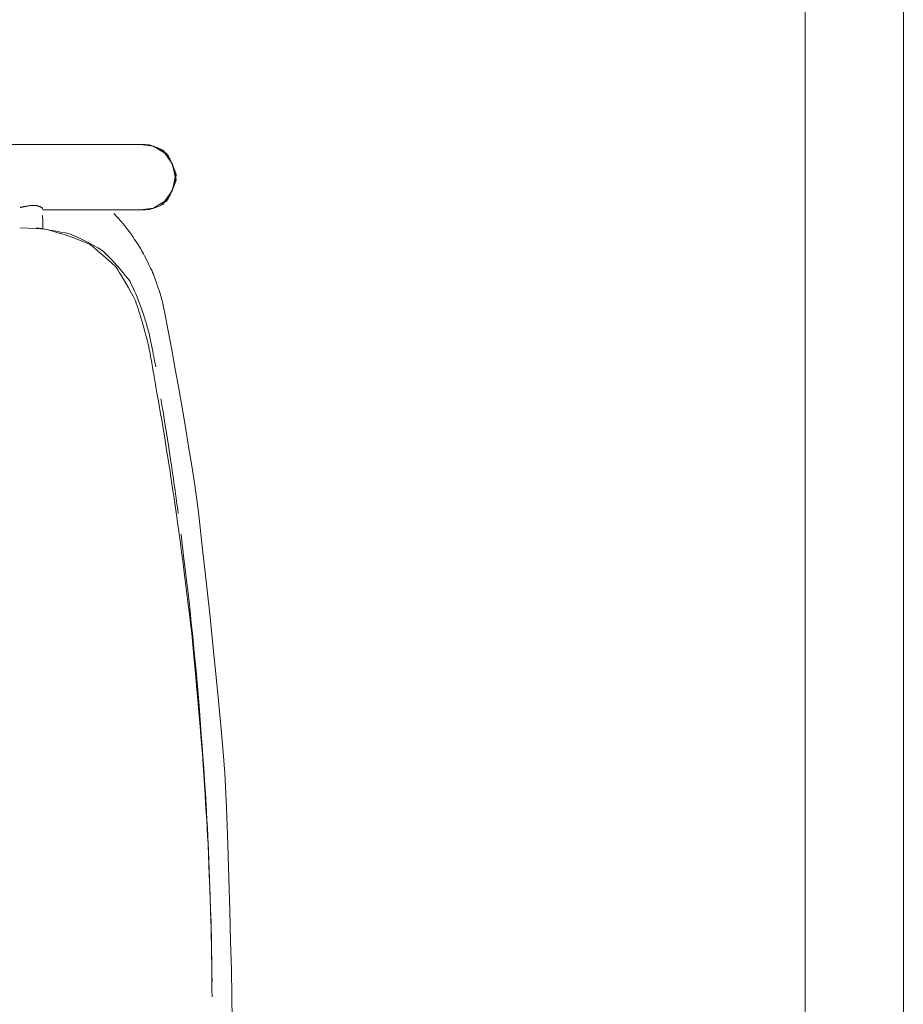
# Model space of a CAD drawing. Units: inches. Extents: x -48 to 240, y 0 to 329.
# Drawn here: x -30 to -20, y 143 to 154 of the extents above; entities that cross this region are included whole.
import ezdxf

# ---------------------------------------------------------------- set-up
doc = ezdxf.new("R2010")
doc.units = ezdxf.units.IN
doc.header["$MEASUREMENT"] = 0
doc.layers.add('CET color Grey6', color=7, linetype='Continuous')
doc.layers.add('CET Default', color=7, linetype='Continuous')

# ---------------------------------------------------------------- blocks, each defined once
blk = doc.blocks.new('*C38')
at = {"layer": 'CET Default', "linetype": 'Continuous', "lineweight": 0}
for points in [[(-26.684, -9.189), (26.702, -9.189)], [(26.702, -10.314), (-26.684, -10.314)]]:
    blk.add_lwpolyline(points, dxfattribs=at)
blk = doc.blocks.new('*C21')
at = {"layer": 'CET color Grey6', "linetype": 'Continuous', "lineweight": 0}
for points in [[(9.938, 6.278), (9.938, -8.881)], [(9.938, 6.278), (9.938, -8.881)], [(9.938, 6.278), (9.938, -8.881)], [(9.938, 6.278), (9.938, -8.881)], [(8.984, -7.475), (8.98, -7.567), (8.974, -7.665), (8.966, -7.764), (8.951, -7.829), (8.931, -7.902), (8.906, -7.984), (8.875, -8.074), (8.838, -8.172), (8.796, -8.277), (8.765, -8.317), (8.728, -8.361), (8.686, -8.409), (8.64, -8.462), (8.588, -8.518), (8.531, -8.579), (8.502, -8.599), (8.469, -8.619), (8.433, -8.641), (8.394, -8.664), (8.35, -8.69), (8.303, -8.717), (8.253, -8.745), (8.198, -8.775), (8.146, -8.803), (8.119, -8.812), (8.09, -8.822), (8.06, -8.832), (8.028, -8.842), (7.993, -8.852), (7.957, -8.863), (7.919, -8.874), (7.879, -8.886), (7.838, -8.898), (7.794, -8.91), (7.748, -8.922), (7.701, -8.935), (7.652, -8.948), (7.615, -8.957), (7.59, -8.961), (7.564, -8.966), (7.539, -8.97), (7.513, -8.975), (7.488, -8.979), (7.462, -8.984), (7.436, -8.988), (7.411, -8.993), (7.385, -8.997), (7.359, -9.002), (7.333, -9.006), (7.306, -9.011), (7.28, -9.015)], [(8.984, -7.475), (8.98, -7.567), (8.974, -7.665), (8.966, -7.764), (8.951, -7.829), (8.931, -7.902), (8.906, -7.984), (8.875, -8.074), (8.838, -8.172), (8.796, -8.277), (8.765, -8.317), (8.728, -8.361), (8.686, -8.409), (8.64, -8.462), (8.588, -8.518), (8.531, -8.579), (8.502, -8.599), (8.469, -8.619), (8.433, -8.641), (8.394, -8.664), (8.35, -8.69), (8.303, -8.717), (8.253, -8.745), (8.198, -8.775), (8.146, -8.803), (8.119, -8.812), (8.09, -8.822), (8.06, -8.832), (8.028, -8.842), (7.993, -8.852), (7.957, -8.863), (7.919, -8.874), (7.879, -8.886), (7.838, -8.898), (7.794, -8.91), (7.748, -8.922), (7.701, -8.935), (7.652, -8.948), (7.615, -8.957), (7.59, -8.961), (7.564, -8.966), (7.539, -8.97), (7.513, -8.975), (7.488, -8.979), (7.462, -8.984), (7.436, -8.988), (7.411, -8.993), (7.385, -8.997), (7.359, -9.002), (7.333, -9.006), (7.306, -9.011), (7.28, -9.015)], [(8.984, -7.475), (8.98, -7.567), (8.974, -7.665), (8.966, -7.764), (8.951, -7.829), (8.931, -7.902), (8.906, -7.984), (8.875, -8.074), (8.838, -8.172), (8.796, -8.277), (8.765, -8.317), (8.728, -8.361), (8.686, -8.409), (8.64, -8.462), (8.588, -8.518), (8.531, -8.579), (8.502, -8.599), (8.469, -8.619), (8.433, -8.641), (8.394, -8.664), (8.35, -8.69), (8.303, -8.717), (8.253, -8.745), (8.198, -8.775), (8.146, -8.803), (8.119, -8.812), (8.09, -8.822), (8.06, -8.832), (8.028, -8.842), (7.993, -8.852), (7.957, -8.863), (7.919, -8.874), (7.879, -8.886), (7.838, -8.898), (7.794, -8.91), (7.748, -8.922), (7.701, -8.935), (7.652, -8.948), (7.615, -8.957), (7.59, -8.961), (7.564, -8.966), (7.539, -8.97), (7.513, -8.975), (7.488, -8.979), (7.462, -8.984), (7.436, -8.988), (7.411, -8.993), (7.385, -8.997), (7.359, -9.002), (7.333, -9.006), (7.306, -9.011), (7.28, -9.015)], [(8.984, -7.475), (8.98, -7.567), (8.974, -7.665), (8.966, -7.764), (8.951, -7.829), (8.931, -7.902), (8.906, -7.984), (8.875, -8.074), (8.838, -8.172), (8.796, -8.277), (8.765, -8.317), (8.728, -8.361), (8.686, -8.409), (8.64, -8.462), (8.588, -8.518), (8.531, -8.579), (8.502, -8.599), (8.469, -8.619), (8.433, -8.641), (8.394, -8.664), (8.35, -8.69), (8.303, -8.717), (8.253, -8.745), (8.198, -8.775), (8.146, -8.803), (8.119, -8.812), (8.09, -8.822), (8.06, -8.832), (8.028, -8.842), (7.993, -8.852), (7.957, -8.863), (7.919, -8.874), (7.879, -8.886), (7.838, -8.898), (7.794, -8.91), (7.748, -8.922), (7.701, -8.935), (7.652, -8.948), (7.615, -8.957), (7.59, -8.961), (7.564, -8.966), (7.539, -8.97), (7.513, -8.975), (7.488, -8.979), (7.462, -8.984), (7.436, -8.988), (7.411, -8.993), (7.385, -8.997), (7.359, -9.002), (7.333, -9.006), (7.306, -9.011), (7.28, -9.015)], [(9.201, -7.738), (9.202, -7.737), (9.203, -7.737), (9.204, -7.736), (9.206, -7.735), (9.207, -7.734), (9.209, -7.733), (9.212, -7.731), (9.214, -7.73), (9.215, -7.729), (9.215, -7.727), (9.216, -7.726), (9.217, -7.725), (9.218, -7.723), (9.219, -7.722), (9.22, -7.72), (9.22, -7.718), (9.221, -7.717), (9.222, -7.715), (9.223, -7.713), (9.224, -7.711), (9.225, -7.709), (9.226, -7.707), (9.227, -7.705), (9.228, -7.702), (9.229, -7.7), (9.23, -7.698), (9.231, -7.695), (9.232, -7.693), (9.232, -7.69), (9.233, -7.688), (9.233, -7.686), (9.234, -7.683), (9.234, -7.681), (9.235, -7.678), (9.235, -7.676), (9.236, -7.673), (9.236, -7.67), (9.237, -7.667), (9.237, -7.663), (9.238, -7.66), (9.238, -7.657), (9.238, -7.654), (9.239, -7.651), (9.239, -7.647), (9.239, -7.643), (9.239, -7.639), (9.239, -7.635), (9.239, -7.631), (9.239, -7.626), (9.239, -7.622), (9.239, -7.618), (9.239, -7.613), (9.238, -7.606), (9.238, -7.6), (9.237, -7.596), (9.237, -7.591), (9.236, -7.585), (9.235, -7.578), (9.234, -7.57), (9.233, -7.561), (9.232, -7.556), (9.231, -7.552), (9.23, -7.549), (9.229, -7.545), (9.229, -7.541), (9.228, -7.537), (9.227, -7.532), (9.226, -7.528), (9.225, -7.523), (9.224, -7.519), (9.223, -7.514), (9.222, -7.509), (9.22, -7.504), (9.22, -7.5), (9.219, -7.496), (9.218, -7.493), (9.217, -7.49), (9.216, -7.486), (9.216, -7.483), (9.215, -7.479)], [(9.201, -7.738), (9.202, -7.737), (9.203, -7.737), (9.204, -7.736), (9.206, -7.735), (9.207, -7.734), (9.209, -7.733), (9.212, -7.731), (9.214, -7.73), (9.215, -7.729), (9.215, -7.727), (9.216, -7.726), (9.217, -7.725), (9.218, -7.723), (9.219, -7.722), (9.22, -7.72), (9.22, -7.718), (9.221, -7.717), (9.222, -7.715), (9.223, -7.713), (9.224, -7.711), (9.225, -7.709), (9.226, -7.707), (9.227, -7.705), (9.228, -7.702), (9.229, -7.7), (9.23, -7.698), (9.231, -7.695), (9.232, -7.693), (9.232, -7.69), (9.233, -7.688), (9.233, -7.686), (9.234, -7.683), (9.234, -7.681), (9.235, -7.678), (9.235, -7.676), (9.236, -7.673), (9.236, -7.67), (9.237, -7.667), (9.237, -7.663), (9.238, -7.66), (9.238, -7.657), (9.238, -7.654), (9.239, -7.651), (9.239, -7.647), (9.239, -7.643), (9.239, -7.639), (9.239, -7.635), (9.239, -7.631), (9.239, -7.626), (9.239, -7.622), (9.239, -7.618), (9.239, -7.613), (9.238, -7.606), (9.238, -7.6), (9.237, -7.596), (9.237, -7.591), (9.236, -7.585), (9.235, -7.578), (9.234, -7.57), (9.233, -7.561), (9.232, -7.556), (9.231, -7.552), (9.23, -7.549), (9.229, -7.545), (9.229, -7.541), (9.228, -7.537), (9.227, -7.532), (9.226, -7.528), (9.225, -7.523), (9.224, -7.519), (9.223, -7.514), (9.222, -7.509), (9.22, -7.504), (9.22, -7.5), (9.219, -7.496), (9.218, -7.493), (9.217, -7.49), (9.216, -7.486), (9.216, -7.483), (9.215, -7.479)], [(9.201, -7.738), (9.202, -7.737), (9.203, -7.737), (9.204, -7.736), (9.206, -7.735), (9.207, -7.734), (9.209, -7.733), (9.212, -7.731), (9.214, -7.73), (9.215, -7.729), (9.215, -7.727), (9.216, -7.726), (9.217, -7.725), (9.218, -7.723), (9.219, -7.722), (9.22, -7.72), (9.22, -7.718), (9.221, -7.717), (9.222, -7.715), (9.223, -7.713), (9.224, -7.711), (9.225, -7.709), (9.226, -7.707), (9.227, -7.705), (9.228, -7.702), (9.229, -7.7), (9.23, -7.698), (9.231, -7.695), (9.232, -7.693), (9.232, -7.69), (9.233, -7.688), (9.233, -7.686), (9.234, -7.683), (9.234, -7.681), (9.235, -7.678), (9.235, -7.676), (9.236, -7.673), (9.236, -7.67), (9.237, -7.667), (9.237, -7.663), (9.238, -7.66), (9.238, -7.657), (9.238, -7.654), (9.239, -7.651), (9.239, -7.647), (9.239, -7.643), (9.239, -7.639), (9.239, -7.635), (9.239, -7.631), (9.239, -7.626), (9.239, -7.622), (9.239, -7.618), (9.239, -7.613), (9.238, -7.606), (9.238, -7.6), (9.237, -7.596), (9.237, -7.591), (9.236, -7.585), (9.235, -7.578), (9.234, -7.57), (9.233, -7.561), (9.232, -7.556), (9.231, -7.552), (9.23, -7.549), (9.229, -7.545), (9.229, -7.541), (9.228, -7.537), (9.227, -7.532), (9.226, -7.528), (9.225, -7.523), (9.224, -7.519), (9.223, -7.514), (9.222, -7.509), (9.22, -7.504), (9.22, -7.5), (9.219, -7.496), (9.218, -7.493), (9.217, -7.49), (9.216, -7.486), (9.216, -7.483), (9.215, -7.479)], [(9.201, -7.738), (9.202, -7.737), (9.203, -7.737), (9.204, -7.736), (9.206, -7.735), (9.207, -7.734), (9.209, -7.733), (9.212, -7.731), (9.214, -7.73), (9.215, -7.729), (9.215, -7.727), (9.216, -7.726), (9.217, -7.725), (9.218, -7.723), (9.219, -7.722), (9.22, -7.72), (9.22, -7.718), (9.221, -7.717), (9.222, -7.715), (9.223, -7.713), (9.224, -7.711), (9.225, -7.709), (9.226, -7.707), (9.227, -7.705), (9.228, -7.702), (9.229, -7.7), (9.23, -7.698), (9.231, -7.695), (9.232, -7.693), (9.232, -7.69), (9.233, -7.688), (9.233, -7.686), (9.234, -7.683), (9.234, -7.681), (9.235, -7.678), (9.235, -7.676), (9.236, -7.673), (9.236, -7.67), (9.237, -7.667), (9.237, -7.663), (9.238, -7.66), (9.238, -7.657), (9.238, -7.654), (9.239, -7.651), (9.239, -7.647), (9.239, -7.643), (9.239, -7.639), (9.239, -7.635), (9.239, -7.631), (9.239, -7.626), (9.239, -7.622), (9.239, -7.618), (9.239, -7.613), (9.238, -7.606), (9.238, -7.6), (9.237, -7.596), (9.237, -7.591), (9.236, -7.585), (9.235, -7.578), (9.234, -7.57), (9.233, -7.561), (9.232, -7.556), (9.231, -7.552), (9.23, -7.549), (9.229, -7.545), (9.229, -7.541), (9.228, -7.537), (9.227, -7.532), (9.226, -7.528), (9.225, -7.523), (9.224, -7.519), (9.223, -7.514), (9.222, -7.509), (9.22, -7.504), (9.22, -7.5), (9.219, -7.496), (9.218, -7.493), (9.217, -7.49), (9.216, -7.486), (9.216, -7.483), (9.215, -7.479)], [(8.981, -7.668), (8.978, -7.694), (8.974, -7.726), (8.968, -7.761), (8.961, -7.8), (8.954, -7.844), (8.945, -7.892), (8.935, -7.943), (8.924, -8), (8.914, -8.042), (8.905, -8.066), (8.895, -8.092), (8.883, -8.119), (8.871, -8.147), (8.857, -8.176), (8.843, -8.206), (8.827, -8.237), (8.81, -8.269), (8.792, -8.303), (8.773, -8.337), (8.753, -8.372), (8.732, -8.409), (8.711, -8.434), (8.686, -8.462), (8.656, -8.493), (8.621, -8.527), (8.581, -8.563), (8.536, -8.603), (8.487, -8.645), (8.433, -8.689), (8.376, -8.736), (8.339, -8.754), (8.303, -8.771), (8.265, -8.788), (8.227, -8.805), (8.188, -8.821), (8.148, -8.837), (8.108, -8.853), (8.066, -8.868), (8.024, -8.882), (7.982, -8.897)], [(8.981, -7.668), (8.978, -7.694), (8.974, -7.726), (8.968, -7.761), (8.961, -7.8), (8.954, -7.844), (8.945, -7.892), (8.935, -7.943), (8.924, -8), (8.914, -8.042), (8.905, -8.066), (8.895, -8.092), (8.883, -8.119), (8.871, -8.147), (8.857, -8.176), (8.843, -8.206), (8.827, -8.237), (8.81, -8.269), (8.792, -8.303), (8.773, -8.337), (8.753, -8.372), (8.732, -8.409), (8.711, -8.434), (8.686, -8.462), (8.656, -8.493), (8.621, -8.527), (8.581, -8.563), (8.536, -8.603), (8.487, -8.645), (8.433, -8.689), (8.376, -8.736), (8.339, -8.754), (8.303, -8.771), (8.265, -8.788), (8.227, -8.805), (8.188, -8.821), (8.148, -8.837), (8.108, -8.853), (8.066, -8.868), (8.024, -8.882), (7.982, -8.897)], [(8.981, -7.668), (8.978, -7.694), (8.974, -7.726), (8.968, -7.761), (8.961, -7.8), (8.954, -7.844), (8.945, -7.892), (8.935, -7.943), (8.924, -8), (8.914, -8.042), (8.905, -8.066), (8.895, -8.092), (8.883, -8.119), (8.871, -8.147), (8.857, -8.176), (8.843, -8.206), (8.827, -8.237), (8.81, -8.269), (8.792, -8.303), (8.773, -8.337), (8.753, -8.372), (8.732, -8.409), (8.711, -8.434), (8.686, -8.462), (8.656, -8.493), (8.621, -8.527), (8.581, -8.563), (8.536, -8.603), (8.487, -8.645), (8.433, -8.689), (8.376, -8.736), (8.339, -8.754), (8.303, -8.771), (8.265, -8.788), (8.227, -8.805), (8.188, -8.821), (8.148, -8.837), (8.108, -8.853), (8.066, -8.868), (8.024, -8.882), (7.982, -8.897)], [(8.981, -7.668), (8.978, -7.694), (8.974, -7.726), (8.968, -7.761), (8.961, -7.8), (8.954, -7.844), (8.945, -7.892), (8.935, -7.943), (8.924, -8), (8.914, -8.042), (8.905, -8.066), (8.895, -8.092), (8.883, -8.119), (8.871, -8.147), (8.857, -8.176), (8.843, -8.206), (8.827, -8.237), (8.81, -8.269), (8.792, -8.303), (8.773, -8.337), (8.753, -8.372), (8.732, -8.409), (8.711, -8.434), (8.686, -8.462), (8.656, -8.493), (8.621, -8.527), (8.581, -8.563), (8.536, -8.603), (8.487, -8.645), (8.433, -8.689), (8.376, -8.736), (8.339, -8.754), (8.303, -8.771), (8.265, -8.788), (8.227, -8.805), (8.188, -8.821), (8.148, -8.837), (8.108, -8.853), (8.066, -8.868), (8.024, -8.882), (7.982, -8.897)], [(9.123, -7.738), (9.113, -7.738), (9.104, -7.738), (9.094, -7.738), (9.085, -7.739), (9.075, -7.739), (9.066, -7.739), (9.056, -7.739), (9.047, -7.739), (9.038, -7.739), (9.028, -7.739), (9.019, -7.739), (9.009, -7.739), (9, -7.739), (8.99, -7.739), (8.981, -7.739), (8.971, -7.739)], [(9.123, -7.738), (9.113, -7.738), (9.104, -7.738), (9.094, -7.738), (9.085, -7.739), (9.075, -7.739), (9.066, -7.739), (9.056, -7.739), (9.047, -7.739), (9.038, -7.739), (9.028, -7.739), (9.019, -7.739), (9.009, -7.739), (9, -7.739), (8.99, -7.739), (8.981, -7.739), (8.971, -7.739)], [(9.123, -7.738), (9.113, -7.738), (9.104, -7.738), (9.094, -7.738), (9.085, -7.739), (9.075, -7.739), (9.066, -7.739), (9.056, -7.739), (9.047, -7.739), (9.038, -7.739), (9.028, -7.739), (9.019, -7.739), (9.009, -7.739), (9, -7.739), (8.99, -7.739), (8.981, -7.739), (8.971, -7.739)], [(9.123, -7.738), (9.113, -7.738), (9.104, -7.738), (9.094, -7.738), (9.085, -7.739), (9.075, -7.739), (9.066, -7.739), (9.056, -7.739), (9.047, -7.739), (9.038, -7.739), (9.028, -7.739), (9.019, -7.739), (9.009, -7.739), (9, -7.739), (8.99, -7.739), (8.981, -7.739), (8.971, -7.739)], [(9.188, -7.738), (9.188, -8.881)], [(9.188, -7.738), (9.188, -8.881)], [(9.188, -7.738), (9.188, -8.881)], [(9.188, -7.738), (9.188, -8.881)], [(9.149, -8.554), (9.133, -8.568), (9.113, -8.586), (9.089, -8.608), (9.06, -8.633), (9.028, -8.661), (8.992, -8.692), (8.976, -8.704), (8.959, -8.716), (8.94, -8.73), (8.92, -8.744), (8.898, -8.759), (8.874, -8.775), (8.849, -8.792), (8.823, -8.81), (8.795, -8.829), (8.765, -8.849), (8.742, -8.863), (8.724, -8.873), (8.705, -8.884), (8.684, -8.895), (8.661, -8.907), (8.636, -8.919), (8.61, -8.933), (8.582, -8.946), (8.553, -8.961), (8.522, -8.976), (8.49, -8.992), (8.471, -8.999), (8.452, -9.007), (8.43, -9.015), (8.407, -9.024), (8.382, -9.033), (8.355, -9.042), (8.327, -9.052), (8.296, -9.063), (8.264, -9.074), (8.231, -9.085), (8.205, -9.093), (8.187, -9.098), (8.169, -9.102), (8.15, -9.107), (8.132, -9.111), (8.114, -9.115), (8.096, -9.119), (8.078, -9.123), (8.06, -9.127), (8.041, -9.13), (8.023, -9.134)], [(9.149, -8.554), (9.133, -8.568), (9.113, -8.586), (9.089, -8.608), (9.06, -8.633), (9.028, -8.661), (8.992, -8.692), (8.976, -8.704), (8.959, -8.716), (8.94, -8.73), (8.92, -8.744), (8.898, -8.759), (8.874, -8.775), (8.849, -8.792), (8.823, -8.81), (8.795, -8.829), (8.765, -8.849), (8.742, -8.863), (8.724, -8.873), (8.705, -8.884), (8.684, -8.895), (8.661, -8.907), (8.636, -8.919), (8.61, -8.933), (8.582, -8.946), (8.553, -8.961), (8.522, -8.976), (8.49, -8.992), (8.471, -8.999), (8.452, -9.007), (8.43, -9.015), (8.407, -9.024), (8.382, -9.033), (8.355, -9.042), (8.327, -9.052), (8.296, -9.063), (8.264, -9.074), (8.231, -9.085), (8.205, -9.093), (8.187, -9.098), (8.169, -9.102), (8.15, -9.107), (8.132, -9.111), (8.114, -9.115), (8.096, -9.119), (8.078, -9.123), (8.06, -9.127), (8.041, -9.13), (8.023, -9.134)], [(9.149, -8.554), (9.133, -8.568), (9.113, -8.586), (9.089, -8.608), (9.06, -8.633), (9.028, -8.661), (8.992, -8.692), (8.976, -8.704), (8.959, -8.716), (8.94, -8.73), (8.92, -8.744), (8.898, -8.759), (8.874, -8.775), (8.849, -8.792), (8.823, -8.81), (8.795, -8.829), (8.765, -8.849), (8.742, -8.863), (8.724, -8.873), (8.705, -8.884), (8.684, -8.895), (8.661, -8.907), (8.636, -8.919), (8.61, -8.933), (8.582, -8.946), (8.553, -8.961), (8.522, -8.976), (8.49, -8.992), (8.471, -8.999), (8.452, -9.007), (8.43, -9.015), (8.407, -9.024), (8.382, -9.033), (8.355, -9.042), (8.327, -9.052), (8.296, -9.063), (8.264, -9.074), (8.231, -9.085), (8.205, -9.093), (8.187, -9.098), (8.169, -9.102), (8.15, -9.107), (8.132, -9.111), (8.114, -9.115), (8.096, -9.119), (8.078, -9.123), (8.06, -9.127), (8.041, -9.13), (8.023, -9.134)], [(9.149, -8.554), (9.133, -8.568), (9.113, -8.586), (9.089, -8.608), (9.06, -8.633), (9.028, -8.661), (8.992, -8.692), (8.976, -8.704), (8.959, -8.716), (8.94, -8.73), (8.92, -8.744), (8.898, -8.759), (8.874, -8.775), (8.849, -8.792), (8.823, -8.81), (8.795, -8.829), (8.765, -8.849), (8.742, -8.863), (8.724, -8.873), (8.705, -8.884), (8.684, -8.895), (8.661, -8.907), (8.636, -8.919), (8.61, -8.933), (8.582, -8.946), (8.553, -8.961), (8.522, -8.976), (8.49, -8.992), (8.471, -8.999), (8.452, -9.007), (8.43, -9.015), (8.407, -9.024), (8.382, -9.033), (8.355, -9.042), (8.327, -9.052), (8.296, -9.063), (8.264, -9.074), (8.231, -9.085), (8.205, -9.093), (8.187, -9.098), (8.169, -9.102), (8.15, -9.107), (8.132, -9.111), (8.114, -9.115), (8.096, -9.119), (8.078, -9.123), (8.06, -9.127), (8.041, -9.13), (8.023, -9.134)], [(7.39, -9.034), (7.411, -9.03), (7.433, -9.026), (7.457, -9.022), (7.483, -9.017), (7.51, -9.012), (7.539, -9.006), (7.57, -9), (7.603, -8.994), (7.637, -8.987), (7.673, -8.98), (7.71, -8.972), (7.749, -8.964), (7.769, -8.959), (7.788, -8.954), (7.808, -8.949), (7.827, -8.943), (7.847, -8.938), (7.866, -8.932), (7.885, -8.927), (7.905, -8.921), (7.924, -8.915), (7.943, -8.909), (7.962, -8.903), (7.982, -8.897)], [(7.39, -9.034), (7.411, -9.03), (7.433, -9.026), (7.457, -9.022), (7.483, -9.017), (7.51, -9.012), (7.539, -9.006), (7.57, -9), (7.603, -8.994), (7.637, -8.987), (7.673, -8.98), (7.71, -8.972), (7.749, -8.964), (7.769, -8.959), (7.788, -8.954), (7.808, -8.949), (7.827, -8.943), (7.847, -8.938), (7.866, -8.932), (7.885, -8.927), (7.905, -8.921), (7.924, -8.915), (7.943, -8.909), (7.962, -8.903), (7.982, -8.897)], [(7.39, -9.034), (7.411, -9.03), (7.433, -9.026), (7.457, -9.022), (7.483, -9.017), (7.51, -9.012), (7.539, -9.006), (7.57, -9), (7.603, -8.994), (7.637, -8.987), (7.673, -8.98), (7.71, -8.972), (7.749, -8.964), (7.769, -8.959), (7.788, -8.954), (7.808, -8.949), (7.827, -8.943), (7.847, -8.938), (7.866, -8.932), (7.885, -8.927), (7.905, -8.921), (7.924, -8.915), (7.943, -8.909), (7.962, -8.903), (7.982, -8.897)], [(7.39, -9.034), (7.411, -9.03), (7.433, -9.026), (7.457, -9.022), (7.483, -9.017), (7.51, -9.012), (7.539, -9.006), (7.57, -9), (7.603, -8.994), (7.637, -8.987), (7.673, -8.98), (7.71, -8.972), (7.749, -8.964), (7.769, -8.959), (7.788, -8.954), (7.808, -8.949), (7.827, -8.943), (7.847, -8.938), (7.866, -8.932), (7.885, -8.927), (7.905, -8.921), (7.924, -8.915), (7.943, -8.909), (7.962, -8.903), (7.982, -8.897)], [(9.188, -8.857), (9.209, -9.009), (9.289, -9.139), (9.414, -9.227), (9.563, -9.257), (9.712, -9.226), (9.837, -9.139), (9.917, -9.008), (9.938, -8.857)], [(9.188, -8.857), (9.209, -9.009), (9.289, -9.139), (9.414, -9.227), (9.563, -9.257), (9.712, -9.226), (9.837, -9.139), (9.917, -9.008), (9.938, -8.857)], [(9.188, -8.857), (9.209, -9.009), (9.289, -9.139), (9.414, -9.227), (9.563, -9.257), (9.712, -9.226), (9.837, -9.139), (9.917, -9.008), (9.938, -8.857)], [(9.188, -8.857), (9.209, -9.009), (9.289, -9.139), (9.414, -9.227), (9.563, -9.257), (9.712, -9.226), (9.837, -9.139), (9.917, -9.008), (9.938, -8.857)], [(9.938, -8.944), (9.933, -8.962), (9.925, -8.982), (9.916, -9.006), (9.904, -9.032), (9.889, -9.062), (9.873, -9.094), (9.854, -9.129), (9.836, -9.158), (9.82, -9.169), (9.804, -9.179), (9.786, -9.189), (9.766, -9.198), (9.745, -9.208), (9.723, -9.217), (9.7, -9.225), (9.675, -9.234), (9.648, -9.242), (9.621, -9.25), (9.592, -9.258), (9.561, -9.265), (9.534, -9.269), (9.516, -9.264), (9.498, -9.258), (9.478, -9.251), (9.458, -9.243), (9.437, -9.233), (9.416, -9.223), (9.394, -9.211), (9.371, -9.198), (9.348, -9.183), (9.323, -9.168), (9.299, -9.151), (9.273, -9.133), (9.252, -9.115), (9.244, -9.099), (9.236, -9.084), (9.229, -9.067), (9.223, -9.051), (9.217, -9.035), (9.211, -9.018), (9.206, -9.001), (9.202, -8.984), (9.198, -8.967), (9.195, -8.95), (9.192, -8.932), (9.19, -8.915), (9.188, -8.897), (9.188, -8.881)], [(9.188, -8.944), (9.193, -8.962), (9.201, -8.982), (9.21, -9.006), (9.222, -9.032), (9.237, -9.062), (9.253, -9.094), (9.272, -9.129), (9.29, -9.158), (9.306, -9.169), (9.322, -9.179), (9.34, -9.189), (9.36, -9.198), (9.381, -9.208), (9.403, -9.217), (9.426, -9.225), (9.451, -9.234), (9.478, -9.242), (9.505, -9.25), (9.534, -9.258), (9.565, -9.265), (9.592, -9.269), (9.61, -9.264), (9.628, -9.258), (9.648, -9.251), (9.668, -9.243), (9.689, -9.233), (9.71, -9.223), (9.732, -9.211), (9.755, -9.198), (9.778, -9.183), (9.803, -9.168), (9.827, -9.151), (9.853, -9.133), (9.874, -9.115), (9.882, -9.099), (9.89, -9.084), (9.897, -9.067), (9.903, -9.051), (9.909, -9.035), (9.915, -9.018), (9.92, -9.001), (9.924, -8.984), (9.928, -8.967), (9.931, -8.95), (9.934, -8.932), (9.936, -8.915), (9.938, -8.897), (9.938, -8.881)], [(9.938, -8.944), (9.933, -8.962), (9.925, -8.982), (9.916, -9.006), (9.904, -9.032), (9.889, -9.062), (9.873, -9.094), (9.854, -9.129), (9.836, -9.158), (9.82, -9.169), (9.804, -9.179), (9.786, -9.189), (9.766, -9.198), (9.745, -9.208), (9.723, -9.217), (9.7, -9.225), (9.675, -9.234), (9.648, -9.242), (9.621, -9.25), (9.592, -9.258), (9.561, -9.265), (9.534, -9.269), (9.516, -9.264), (9.498, -9.258), (9.478, -9.251), (9.458, -9.243), (9.437, -9.233), (9.416, -9.223), (9.394, -9.211), (9.371, -9.198), (9.348, -9.183), (9.323, -9.168), (9.299, -9.151), (9.273, -9.133), (9.252, -9.115), (9.244, -9.099), (9.236, -9.084), (9.229, -9.067), (9.223, -9.051), (9.217, -9.035), (9.211, -9.018), (9.206, -9.001), (9.202, -8.984), (9.198, -8.967), (9.195, -8.95), (9.192, -8.932), (9.19, -8.915), (9.188, -8.897), (9.188, -8.881)], [(9.188, -8.944), (9.193, -8.962), (9.201, -8.982), (9.21, -9.006), (9.222, -9.032), (9.237, -9.062), (9.253, -9.094), (9.272, -9.129), (9.29, -9.158), (9.306, -9.169), (9.322, -9.179), (9.34, -9.189), (9.36, -9.198), (9.381, -9.208), (9.403, -9.217), (9.426, -9.225), (9.451, -9.234), (9.478, -9.242), (9.505, -9.25), (9.534, -9.258), (9.565, -9.265), (9.592, -9.269), (9.61, -9.264), (9.628, -9.258), (9.648, -9.251), (9.668, -9.243), (9.689, -9.233), (9.71, -9.223), (9.732, -9.211), (9.755, -9.198), (9.778, -9.183), (9.803, -9.168), (9.827, -9.151), (9.853, -9.133), (9.874, -9.115), (9.882, -9.099), (9.89, -9.084), (9.897, -9.067), (9.903, -9.051), (9.909, -9.035), (9.915, -9.018), (9.92, -9.001), (9.924, -8.984), (9.928, -8.967), (9.931, -8.95), (9.934, -8.932), (9.936, -8.915), (9.938, -8.897), (9.938, -8.881)], [(9.938, -8.944), (9.933, -8.962), (9.925, -8.982), (9.916, -9.006), (9.904, -9.032), (9.889, -9.062), (9.873, -9.094), (9.854, -9.129), (9.836, -9.158), (9.82, -9.169), (9.804, -9.179), (9.786, -9.189), (9.766, -9.198), (9.745, -9.208), (9.723, -9.217), (9.7, -9.225), (9.675, -9.234), (9.648, -9.242), (9.621, -9.25), (9.592, -9.258), (9.561, -9.265), (9.534, -9.269), (9.516, -9.264), (9.498, -9.258), (9.478, -9.251), (9.458, -9.243), (9.437, -9.233), (9.416, -9.223), (9.394, -9.211), (9.371, -9.198), (9.348, -9.183), (9.323, -9.168), (9.299, -9.151), (9.273, -9.133), (9.252, -9.115), (9.244, -9.099), (9.236, -9.084), (9.229, -9.067), (9.223, -9.051), (9.217, -9.035), (9.211, -9.018), (9.206, -9.001), (9.202, -8.984), (9.198, -8.967), (9.195, -8.95), (9.192, -8.932), (9.19, -8.915), (9.188, -8.897), (9.188, -8.881)], [(9.188, -8.944), (9.193, -8.962), (9.201, -8.982), (9.21, -9.006), (9.222, -9.032), (9.237, -9.062), (9.253, -9.094), (9.272, -9.129), (9.29, -9.158), (9.306, -9.169), (9.322, -9.179), (9.34, -9.189), (9.36, -9.198), (9.381, -9.208), (9.403, -9.217), (9.426, -9.225), (9.451, -9.234), (9.478, -9.242), (9.505, -9.25), (9.534, -9.258), (9.565, -9.265), (9.592, -9.269), (9.61, -9.264), (9.628, -9.258), (9.648, -9.251), (9.668, -9.243), (9.689, -9.233), (9.71, -9.223), (9.732, -9.211), (9.755, -9.198), (9.778, -9.183), (9.803, -9.168), (9.827, -9.151), (9.853, -9.133), (9.874, -9.115), (9.882, -9.099), (9.89, -9.084), (9.897, -9.067), (9.903, -9.051), (9.909, -9.035), (9.915, -9.018), (9.92, -9.001), (9.924, -8.984), (9.928, -8.967), (9.931, -8.95), (9.934, -8.932), (9.936, -8.915), (9.938, -8.897), (9.938, -8.881)], [(9.938, -8.944), (9.933, -8.962), (9.925, -8.982), (9.916, -9.006), (9.904, -9.032), (9.889, -9.062), (9.873, -9.094), (9.854, -9.129), (9.836, -9.158), (9.82, -9.169), (9.804, -9.179), (9.786, -9.189), (9.766, -9.198), (9.745, -9.208), (9.723, -9.217), (9.7, -9.225), (9.675, -9.234), (9.648, -9.242), (9.621, -9.25), (9.592, -9.258), (9.561, -9.265), (9.534, -9.269), (9.516, -9.264), (9.498, -9.258), (9.478, -9.251), (9.458, -9.243), (9.437, -9.233), (9.416, -9.223), (9.394, -9.211), (9.371, -9.198), (9.348, -9.183), (9.323, -9.168), (9.299, -9.151), (9.273, -9.133), (9.252, -9.115), (9.244, -9.099), (9.236, -9.084), (9.229, -9.067), (9.223, -9.051), (9.217, -9.035), (9.211, -9.018), (9.206, -9.001), (9.202, -8.984), (9.198, -8.967), (9.195, -8.95), (9.192, -8.932), (9.19, -8.915), (9.188, -8.897), (9.188, -8.881)], [(9.188, -8.944), (9.193, -8.962), (9.201, -8.982), (9.21, -9.006), (9.222, -9.032), (9.237, -9.062), (9.253, -9.094), (9.272, -9.129), (9.29, -9.158), (9.306, -9.169), (9.322, -9.179), (9.34, -9.189), (9.36, -9.198), (9.381, -9.208), (9.403, -9.217), (9.426, -9.225), (9.451, -9.234), (9.478, -9.242), (9.505, -9.25), (9.534, -9.258), (9.565, -9.265), (9.592, -9.269), (9.61, -9.264), (9.628, -9.258), (9.648, -9.251), (9.668, -9.243), (9.689, -9.233), (9.71, -9.223), (9.732, -9.211), (9.755, -9.198), (9.778, -9.183), (9.803, -9.168), (9.827, -9.151), (9.853, -9.133), (9.874, -9.115), (9.882, -9.099), (9.89, -9.084), (9.897, -9.067), (9.903, -9.051), (9.909, -9.035), (9.915, -9.018), (9.92, -9.001), (9.924, -8.984), (9.928, -8.967), (9.931, -8.95), (9.934, -8.932), (9.936, -8.915), (9.938, -8.897), (9.938, -8.881)], [(0.346, -9.68), (0.425, -9.679), (0.506, -9.677), (0.59, -9.676), (0.677, -9.674), (0.767, -9.672), (0.86, -9.67), (0.956, -9.668), (1.054, -9.665), (1.155, -9.662), (1.285, -9.658), (1.518, -9.65), (1.848, -9.638), (1.927, -9.634), (2.01, -9.629), (2.098, -9.624), (2.19, -9.619), (2.286, -9.613), (2.386, -9.606), (2.491, -9.6), (2.6, -9.593), (2.713, -9.585), (2.83, -9.577), (2.952, -9.569), (3.076, -9.56), (3.163, -9.553), (3.268, -9.544), (3.392, -9.533), (3.534, -9.521), (3.696, -9.506), (3.876, -9.49), (4.075, -9.472), (4.293, -9.452), (4.369, -9.443), (4.448, -9.434), (4.529, -9.424), (4.613, -9.414), (4.699, -9.403), (4.788, -9.392), (4.879, -9.381), (4.972, -9.369), (5.068, -9.357), (5.166, -9.344), (5.266, -9.331), (5.369, -9.317), (5.475, -9.303), (5.583, -9.288), (5.693, -9.273), (5.8, -9.258), (5.882, -9.246), (5.973, -9.232), (6.074, -9.216), (6.185, -9.199), (6.305, -9.18), (6.435, -9.159), (6.575, -9.137), (6.708, -9.115), (6.781, -9.103), (6.853, -9.09), (6.925, -9.077), (6.997, -9.065), (7.068, -9.052), (7.139, -9.04), (7.21, -9.028), (7.28, -9.015)], [(0.346, -9.68), (0.425, -9.679), (0.506, -9.677), (0.59, -9.676), (0.677, -9.674), (0.767, -9.672), (0.86, -9.67), (0.956, -9.668), (1.054, -9.665), (1.155, -9.662), (1.285, -9.658), (1.518, -9.65), (1.848, -9.638), (1.927, -9.634), (2.01, -9.629), (2.098, -9.624), (2.19, -9.619), (2.286, -9.613), (2.386, -9.606), (2.491, -9.6), (2.6, -9.593), (2.713, -9.585), (2.83, -9.577), (2.952, -9.569), (3.076, -9.56), (3.163, -9.553), (3.268, -9.544), (3.392, -9.533), (3.534, -9.521), (3.696, -9.506), (3.876, -9.49), (4.075, -9.472), (4.293, -9.452), (4.369, -9.443), (4.448, -9.434), (4.529, -9.424), (4.613, -9.414), (4.699, -9.403), (4.788, -9.392), (4.879, -9.381), (4.972, -9.369), (5.068, -9.357), (5.166, -9.344), (5.266, -9.331), (5.369, -9.317), (5.475, -9.303), (5.583, -9.288), (5.693, -9.273), (5.8, -9.258), (5.882, -9.246), (5.973, -9.232), (6.074, -9.216), (6.185, -9.199), (6.305, -9.18), (6.435, -9.159), (6.575, -9.137), (6.708, -9.115), (6.781, -9.103), (6.853, -9.09), (6.925, -9.077), (6.997, -9.065), (7.068, -9.052), (7.139, -9.04), (7.21, -9.028), (7.28, -9.015)], [(0.346, -9.68), (0.425, -9.679), (0.506, -9.677), (0.59, -9.676), (0.677, -9.674), (0.767, -9.672), (0.86, -9.67), (0.956, -9.668), (1.054, -9.665), (1.155, -9.662), (1.285, -9.658), (1.518, -9.65), (1.848, -9.638), (1.927, -9.634), (2.01, -9.629), (2.098, -9.624), (2.19, -9.619), (2.286, -9.613), (2.386, -9.606), (2.491, -9.6), (2.6, -9.593), (2.713, -9.585), (2.83, -9.577), (2.952, -9.569), (3.076, -9.56), (3.163, -9.553), (3.268, -9.544), (3.392, -9.533), (3.534, -9.521), (3.696, -9.506), (3.876, -9.49), (4.075, -9.472), (4.293, -9.452), (4.369, -9.443), (4.448, -9.434), (4.529, -9.424), (4.613, -9.414), (4.699, -9.403), (4.788, -9.392), (4.879, -9.381), (4.972, -9.369), (5.068, -9.357), (5.166, -9.344), (5.266, -9.331), (5.369, -9.317), (5.475, -9.303), (5.583, -9.288), (5.693, -9.273), (5.8, -9.258), (5.882, -9.246), (5.973, -9.232), (6.074, -9.216), (6.185, -9.199), (6.305, -9.18), (6.435, -9.159), (6.575, -9.137), (6.708, -9.115), (6.781, -9.103), (6.853, -9.09), (6.925, -9.077), (6.997, -9.065), (7.068, -9.052), (7.139, -9.04), (7.21, -9.028), (7.28, -9.015)], [(0.346, -9.68), (0.425, -9.679), (0.506, -9.677), (0.59, -9.676), (0.677, -9.674), (0.767, -9.672), (0.86, -9.67), (0.956, -9.668), (1.054, -9.665), (1.155, -9.662), (1.285, -9.658), (1.518, -9.65), (1.848, -9.638), (1.927, -9.634), (2.01, -9.629), (2.098, -9.624), (2.19, -9.619), (2.286, -9.613), (2.386, -9.606), (2.491, -9.6), (2.6, -9.593), (2.713, -9.585), (2.83, -9.577), (2.952, -9.569), (3.076, -9.56), (3.163, -9.553), (3.268, -9.544), (3.392, -9.533), (3.534, -9.521), (3.696, -9.506), (3.876, -9.49), (4.075, -9.472), (4.293, -9.452), (4.369, -9.443), (4.448, -9.434), (4.529, -9.424), (4.613, -9.414), (4.699, -9.403), (4.788, -9.392), (4.879, -9.381), (4.972, -9.369), (5.068, -9.357), (5.166, -9.344), (5.266, -9.331), (5.369, -9.317), (5.475, -9.303), (5.583, -9.288), (5.693, -9.273), (5.8, -9.258), (5.882, -9.246), (5.973, -9.232), (6.074, -9.216), (6.185, -9.199), (6.305, -9.18), (6.435, -9.159), (6.575, -9.137), (6.708, -9.115), (6.781, -9.103), (6.853, -9.09), (6.925, -9.077), (6.997, -9.065), (7.068, -9.052), (7.139, -9.04), (7.21, -9.028), (7.28, -9.015)], [(-0.097, -9.911), (0.181, -9.907), (0.482, -9.901), (0.807, -9.893), (1.155, -9.884), (1.526, -9.873), (1.921, -9.86), (2.339, -9.845), (2.735, -9.828), (2.975, -9.809), (3.238, -9.785), (3.524, -9.759), (3.833, -9.728), (4.165, -9.694), (4.521, -9.657), (4.899, -9.616), (5.301, -9.571), (5.726, -9.523), (6.035, -9.482), (6.257, -9.447), (6.478, -9.411), (6.699, -9.374), (6.92, -9.336), (7.141, -9.298), (7.362, -9.258), (7.583, -9.218), (7.803, -9.176), (8.023, -9.134)], [(-0.097, -9.911), (0.181, -9.907), (0.482, -9.901), (0.807, -9.893), (1.155, -9.884), (1.526, -9.873), (1.921, -9.86), (2.339, -9.845), (2.735, -9.828), (2.975, -9.809), (3.238, -9.785), (3.524, -9.759), (3.833, -9.728), (4.165, -9.694), (4.521, -9.657), (4.899, -9.616), (5.301, -9.571), (5.726, -9.523), (6.035, -9.482), (6.257, -9.447), (6.478, -9.411), (6.699, -9.374), (6.92, -9.336), (7.141, -9.298), (7.362, -9.258), (7.583, -9.218), (7.803, -9.176), (8.023, -9.134)], [(-0.097, -9.911), (0.181, -9.907), (0.482, -9.901), (0.807, -9.893), (1.155, -9.884), (1.526, -9.873), (1.921, -9.86), (2.339, -9.845), (2.735, -9.828), (2.975, -9.809), (3.238, -9.785), (3.524, -9.759), (3.833, -9.728), (4.165, -9.694), (4.521, -9.657), (4.899, -9.616), (5.301, -9.571), (5.726, -9.523), (6.035, -9.482), (6.257, -9.447), (6.478, -9.411), (6.699, -9.374), (6.92, -9.336), (7.141, -9.298), (7.362, -9.258), (7.583, -9.218), (7.803, -9.176), (8.023, -9.134)], [(-0.097, -9.911), (0.181, -9.907), (0.482, -9.901), (0.807, -9.893), (1.155, -9.884), (1.526, -9.873), (1.921, -9.86), (2.339, -9.845), (2.735, -9.828), (2.975, -9.809), (3.238, -9.785), (3.524, -9.759), (3.833, -9.728), (4.165, -9.694), (4.521, -9.657), (4.899, -9.616), (5.301, -9.571), (5.726, -9.523), (6.035, -9.482), (6.257, -9.447), (6.478, -9.411), (6.699, -9.374), (6.92, -9.336), (7.141, -9.298), (7.362, -9.258), (7.583, -9.218), (7.803, -9.176), (8.023, -9.134)], [(7.022, -9.094), (6.978, -9.102), (6.93, -9.11), (6.878, -9.118), (6.822, -9.127), (6.762, -9.136), (6.699, -9.146), (6.632, -9.157), (6.561, -9.168), (6.487, -9.18), (6.409, -9.192), (6.327, -9.205), (6.241, -9.218), (6.197, -9.224), (6.152, -9.231), (6.108, -9.237), (6.064, -9.243), (6.02, -9.249), (5.976, -9.256), (5.931, -9.262), (5.887, -9.268), (5.843, -9.274), (5.798, -9.28), (5.754, -9.286), (5.71, -9.292)], [(7.022, -9.094), (6.978, -9.102), (6.93, -9.11), (6.878, -9.118), (6.822, -9.127), (6.762, -9.136), (6.699, -9.146), (6.632, -9.157), (6.561, -9.168), (6.487, -9.18), (6.409, -9.192), (6.327, -9.205), (6.241, -9.218), (6.197, -9.224), (6.152, -9.231), (6.108, -9.237), (6.064, -9.243), (6.02, -9.249), (5.976, -9.256), (5.931, -9.262), (5.887, -9.268), (5.843, -9.274), (5.798, -9.28), (5.754, -9.286), (5.71, -9.292)], [(7.022, -9.094), (6.978, -9.102), (6.93, -9.11), (6.878, -9.118), (6.822, -9.127), (6.762, -9.136), (6.699, -9.146), (6.632, -9.157), (6.561, -9.168), (6.487, -9.18), (6.409, -9.192), (6.327, -9.205), (6.241, -9.218), (6.197, -9.224), (6.152, -9.231), (6.108, -9.237), (6.064, -9.243), (6.02, -9.249), (5.976, -9.256), (5.931, -9.262), (5.887, -9.268), (5.843, -9.274), (5.798, -9.28), (5.754, -9.286), (5.71, -9.292)], [(7.022, -9.094), (6.978, -9.102), (6.93, -9.11), (6.878, -9.118), (6.822, -9.127), (6.762, -9.136), (6.699, -9.146), (6.632, -9.157), (6.561, -9.168), (6.487, -9.18), (6.409, -9.192), (6.327, -9.205), (6.241, -9.218), (6.197, -9.224), (6.152, -9.231), (6.108, -9.237), (6.064, -9.243), (6.02, -9.249), (5.976, -9.256), (5.931, -9.262), (5.887, -9.268), (5.843, -9.274), (5.798, -9.28), (5.754, -9.286), (5.71, -9.292)], [(5.474, -9.324), (5.392, -9.334), (5.297, -9.346), (5.191, -9.358), (5.072, -9.373), (4.941, -9.388), (4.797, -9.405), (4.697, -9.416), (4.589, -9.428), (4.457, -9.442), (4.299, -9.458), (4.117, -9.476), (3.911, -9.497), (3.772, -9.511), (3.688, -9.518), (3.598, -9.525), (3.501, -9.532), (3.398, -9.54), (3.289, -9.548), (3.174, -9.557), (3.052, -9.566), (2.924, -9.575), (2.79, -9.584), (2.649, -9.594), (2.502, -9.604), (2.369, -9.613), (2.288, -9.617), (2.201, -9.622), (2.109, -9.626), (2.011, -9.63), (1.908, -9.635), (1.799, -9.639), (1.684, -9.644), (1.564, -9.648), (1.439, -9.653), (1.308, -9.658), (1.171, -9.663), (1.029, -9.668), (0.944, -9.67), (0.867, -9.672), (0.79, -9.673), (0.712, -9.674), (0.635, -9.675), (0.558, -9.676), (0.48, -9.677), (0.403, -9.678), (0.326, -9.679), (0.248, -9.679), (0.171, -9.68)], [(5.474, -9.324), (5.392, -9.334), (5.297, -9.346), (5.191, -9.358), (5.072, -9.373), (4.941, -9.388), (4.797, -9.405), (4.697, -9.416), (4.589, -9.428), (4.457, -9.442), (4.299, -9.458), (4.117, -9.476), (3.911, -9.497), (3.772, -9.511), (3.688, -9.518), (3.598, -9.525), (3.501, -9.532), (3.398, -9.54), (3.289, -9.548), (3.174, -9.557), (3.052, -9.566), (2.924, -9.575), (2.79, -9.584), (2.649, -9.594), (2.502, -9.604), (2.369, -9.613), (2.288, -9.617), (2.201, -9.622), (2.109, -9.626), (2.011, -9.63), (1.908, -9.635), (1.799, -9.639), (1.684, -9.644), (1.564, -9.648), (1.439, -9.653), (1.308, -9.658), (1.171, -9.663), (1.029, -9.668), (0.944, -9.67), (0.867, -9.672), (0.79, -9.673), (0.712, -9.674), (0.635, -9.675), (0.558, -9.676), (0.48, -9.677), (0.403, -9.678), (0.326, -9.679), (0.248, -9.679), (0.171, -9.68)], [(5.474, -9.324), (5.392, -9.334), (5.297, -9.346), (5.191, -9.358), (5.072, -9.373), (4.941, -9.388), (4.797, -9.405), (4.697, -9.416), (4.589, -9.428), (4.457, -9.442), (4.299, -9.458), (4.117, -9.476), (3.911, -9.497), (3.772, -9.511), (3.688, -9.518), (3.598, -9.525), (3.501, -9.532), (3.398, -9.54), (3.289, -9.548), (3.174, -9.557), (3.052, -9.566), (2.924, -9.575), (2.79, -9.584), (2.649, -9.594), (2.502, -9.604), (2.369, -9.613), (2.288, -9.617), (2.201, -9.622), (2.109, -9.626), (2.011, -9.63), (1.908, -9.635), (1.799, -9.639), (1.684, -9.644), (1.564, -9.648), (1.439, -9.653), (1.308, -9.658), (1.171, -9.663), (1.029, -9.668), (0.944, -9.67), (0.867, -9.672), (0.79, -9.673), (0.712, -9.674), (0.635, -9.675), (0.558, -9.676), (0.48, -9.677), (0.403, -9.678), (0.326, -9.679), (0.248, -9.679), (0.171, -9.68)], [(5.474, -9.324), (5.392, -9.334), (5.297, -9.346), (5.191, -9.358), (5.072, -9.373), (4.941, -9.388), (4.797, -9.405), (4.697, -9.416), (4.589, -9.428), (4.457, -9.442), (4.299, -9.458), (4.117, -9.476), (3.911, -9.497), (3.772, -9.511), (3.688, -9.518), (3.598, -9.525), (3.501, -9.532), (3.398, -9.54), (3.289, -9.548), (3.174, -9.557), (3.052, -9.566), (2.924, -9.575), (2.79, -9.584), (2.649, -9.594), (2.502, -9.604), (2.369, -9.613), (2.288, -9.617), (2.201, -9.622), (2.109, -9.626), (2.011, -9.63), (1.908, -9.635), (1.799, -9.639), (1.684, -9.644), (1.564, -9.648), (1.439, -9.653), (1.308, -9.658), (1.171, -9.663), (1.029, -9.668), (0.944, -9.67), (0.867, -9.672), (0.79, -9.673), (0.712, -9.674), (0.635, -9.675), (0.558, -9.676), (0.48, -9.677), (0.403, -9.678), (0.326, -9.679), (0.248, -9.679), (0.171, -9.68)]]:
    blk.add_lwpolyline(points, dxfattribs=at)

msp = doc.modelspace()

# ---------------------------------------------------------------- block references
at = {"layer": 'CET Default', "linetype": 'Continuous', "lineweight": 0}
for name, p, rotation in [('*C38', (-10.661, 143.586), 270), ('*C21', (-37.454, 142.467), 89.99999999998859)]:
    msp.add_blockref(name, p, dxfattribs=dict(at, rotation=rotation))

doc.saveas('drawing.dxf')
